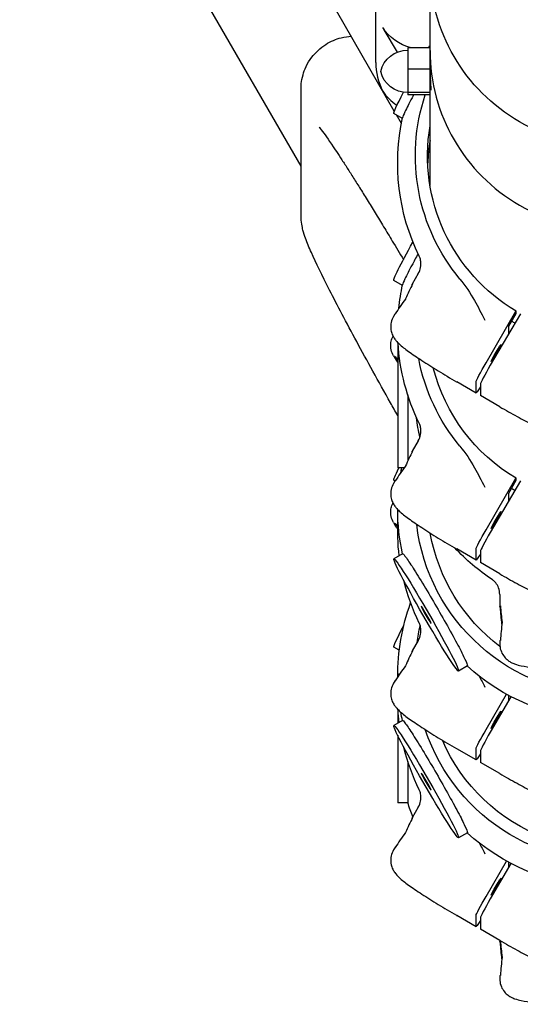
# Model space of a CAD drawing. Extents: x 752 to 1508, y -26 to 570.
# Drawn here: x 1077 to 1083, y 260 to 273 of the extents above; entities that cross this region are included whole.
import ezdxf

# ---------------------------------------------------------------- set-up
doc = ezdxf.new("R2010")
doc.units = 0
doc.header["$LTSCALE"] = 16
doc.header["$MEASUREMENT"] = 0
doc.layers.add('1', color=7, linetype='CONTINUOUS')
doc.layers.add('AREA', color=2, linetype='CONTINUOUS')

msp = doc.modelspace()

# ---------------------------------------------------------------- linework, layer by layer
at = {"layer": '1'}
msp.add_line((1081.818, 271.363), (1079.924, 274.642), dxfattribs=at)
at = {"layer": 'AREA', "color": 7}
for p, q in [((1080.647, 270.673), (1077.115, 276.789)), ((1081.585, 271.974), (1081.585, 273.553)), ((1082.266, 272.123), (1082.266, 273.169)), ((1081.688, 272.383), (1081.852, 272.102)), ((1081.986, 272.156), (1081.986, 271.89)), ((1082.266, 272.156), (1081.986, 272.156)), ((1082.266, 271.89), (1082.266, 272.123)), ((1081.986, 271.89), (1081.986, 271.595)), ((1082.266, 271.89), (1081.986, 271.89)), ((1082.266, 271.595), (1082.266, 271.89)), ((1080.647, 270.062), (1080.647, 271.631)), ((1081.986, 271.595), (1081.986, 271.567)), ((1082.266, 271.595), (1081.986, 271.595)), ((1082.266, 271.674), (1082.276, 271.674)), ((1082.266, 271.567), (1082.266, 271.595)), ((1082.277, 271.663), (1082.277, 271.625)), ((1082.266, 271.567), (1081.986, 271.567)), ((1082.266, 270.428), (1082.266, 271.567)), ((1081.92, 271.271), (1081.812, 271.334)), ((1081.907, 271.208), (1081.846, 271.314)), ((1081.92, 269.176), (1081.812, 269.238)), ((1082.119, 269.324), (1082.043, 269.192)), ((1082.048, 269.196), (1082.047, 269.194)), ((1082.047, 269.194), (1082.047, 269.194)), ((1081.823, 268.815), (1081.808, 268.788)), ((1081.83, 268.821), (1081.829, 268.819)), ((1081.83, 268.821), (1081.83, 268.821)), ((1082.969, 268.206), (1083.345, 268.853)), ((1083.4, 268.821), (1083.023, 268.175)), ((1083.345, 268.825), (1083.251, 268.664)), ((1083.345, 268.853), (1083.345, 268.825)), ((1083.251, 268.664), (1083.251, 268.567)), ((1081.86, 268.461), (1081.86, 266.887)), ((1081.808, 268.293), (1081.823, 268.266)), ((1081.829, 268.284), (1081.83, 268.282)), ((1081.829, 268.262), (1081.84, 268.269)), ((1081.83, 268.26), (1081.829, 268.262)), ((1081.83, 268.282), (1081.83, 268.282)), ((1081.83, 268.26), (1081.841, 268.267)), ((1082.844, 267.826), (1082.601, 267.967)), ((1082.844, 267.827), (1082.844, 267.969)), ((1082.898, 267.938), (1082.898, 267.796)), ((1083.142, 267.654), (1082.898, 267.795)), ((1082.119, 267.228), (1082.043, 267.097)), ((1082.048, 267.1), (1082.047, 267.098)), ((1082.047, 267.098), (1082.047, 267.098)), ((1081.941, 266.887), (1081.86, 266.887)), ((1082.969, 266.11), (1083.345, 266.757)), ((1083.345, 266.757), (1083.345, 266.73)), ((1081.823, 266.719), (1081.808, 266.693)), ((1081.828, 266.723), (1081.812, 266.732)), ((1081.83, 266.725), (1081.829, 266.723)), ((1081.83, 266.725), (1081.83, 266.725)), ((1083.4, 266.726), (1083.023, 266.079)), ((1083.345, 266.73), (1083.251, 266.568)), ((1083.251, 266.568), (1083.251, 266.471)), ((1081.808, 266.201), (1081.823, 266.174)), ((1081.829, 266.192), (1081.83, 266.19)), ((1081.829, 266.171), (1081.84, 266.177)), ((1081.83, 266.169), (1081.829, 266.171)), ((1081.83, 266.191), (1081.83, 266.19)), ((1081.83, 266.169), (1081.841, 266.175)), ((1081.922, 265.811), (1081.812, 265.747)), ((1082.844, 265.73), (1082.601, 265.871)), ((1082.844, 265.731), (1082.844, 265.873)), ((1082.898, 265.842), (1082.898, 265.7)), ((1083.142, 265.559), (1082.898, 265.699)), ((1083.141, 265.299), (1083.141, 265.147)), ((1083.149, 265.158), (1083.149, 265.156)), ((1083.149, 265.156), (1083.149, 265.156)), ((1083.149, 265.134), (1083.149, 265.136)), ((1083.149, 265.136), (1083.151, 265.136)), ((1083.149, 265.134), (1083.151, 265.134)), ((1082.119, 264.723), (1082.043, 264.591)), ((1083.141, 264.711), (1083.141, 264.68)), ((1083.149, 264.724), (1083.149, 264.722)), ((1083.149, 264.724), (1083.149, 264.724)), ((1081.88, 264.602), (1081.812, 264.641)), ((1082.048, 264.595), (1082.047, 264.593)), ((1082.047, 264.593), (1082.047, 264.593)), ((1081.86, 264.313), (1081.86, 264.265)), ((1081.86, 264.313), (1081.86, 264.313)), ((1082.735, 264.404), (1082.624, 264.34)), ((1081.823, 264.214), (1081.808, 264.187)), ((1081.83, 264.219), (1081.829, 264.218)), ((1081.83, 264.219), (1081.83, 264.219)), ((1082.969, 263.605), (1083.227, 264.048)), ((1083.282, 264.018), (1083.023, 263.574)), ((1083.251, 264.035), (1083.251, 263.965)), ((1081.86, 263.86), (1081.86, 263.684)), ((1081.922, 263.719), (1081.812, 263.656)), ((1081.86, 263.534), (1081.86, 262.688)), ((1082.844, 263.225), (1082.601, 263.365)), ((1082.844, 263.226), (1082.844, 263.367)), ((1082.898, 263.336), (1082.898, 263.195)), ((1083.142, 263.053), (1082.898, 263.194)), ((1081.987, 262.688), (1081.86, 262.688)), ((1082.119, 262.631), (1082.043, 262.499)), ((1082.048, 262.503), (1082.047, 262.501)), ((1082.047, 262.501), (1082.047, 262.501)), ((1082.735, 262.312), (1082.624, 262.248)), ((1081.823, 262.122), (1081.808, 262.095)), ((1081.83, 262.128), (1081.829, 262.126)), ((1081.83, 262.128), (1081.83, 262.128)), ((1082.969, 261.513), (1083.227, 261.956)), ((1083.251, 261.943), (1083.251, 261.874)), ((1083.282, 261.927), (1083.023, 261.482)), ((1082.844, 261.133), (1082.601, 261.274)), ((1082.844, 261.134), (1082.844, 261.276)), ((1082.898, 261.245), (1082.898, 261.103)), ((1083.142, 260.961), (1082.898, 261.102)), ((1083.141, 260.962), (1083.141, 260.947)), ((1083.149, 260.957), (1083.149, 260.956)), ((1083.149, 260.956), (1083.149, 260.956)), ((1083.149, 260.934), (1083.149, 260.936)), ((1083.149, 260.936), (1083.151, 260.936)), ((1083.149, 260.934), (1083.151, 260.934)), ((1083.141, 260.511), (1083.141, 260.48)), ((1083.149, 260.525), (1083.149, 260.522)), ((1083.149, 260.525), (1083.149, 260.525))]:
    msp.add_line(p, q, dxfattribs=at)
at = {"layer": 'AREA', "color": 7, "extrusion": (0, 0, -1)}
for centre, radius, start, end in [((-1081.98, 271.784), 0.342, 13.0097, 91.1237), ((-1081.98, 271.938), 0.342, 268.8763, 346.9903), ((-1084.516, 270.71), 2.656, 333.9207, 12.3602), ((-1084.516, 268.615), 2.656, 5.8986, 12.3602), ((-1084.516, 268.615), 2.656, 333.9207, 356.576), ((-1084.516, 266.371), 2.656, 9.9565, 11.2155), ((-1084.516, 266.371), 2.656, 347.8112, 359.8827), ((-1084.516, 266.109), 2.656, 353.0247, 2.8211), ((-1084.516, 267.7), 2.656, 303.5914, 316.9017), ((-1084.516, 266.109), 2.656, 333.9207, 346.2284), ((-1084.516, 264.279), 2.656, 359.71, 20.1526), ((-1084.516, 266.371), 2.656, 273.4499, 312.1887), ((-1084.516, 264.017), 2.656, 353.0247, 356.4843), ((-1084.516, 264.279), 2.656, 347.8112, 350.1105), ((-1084.516, 264.017), 2.656, 333.9207, 346.2284), ((-1084.516, 263.5), 2.656, 338.1775, 342.1886), ((-1084.516, 264.279), 2.656, 273.4499, 312.1887)]:
    msp.add_arc(centre, radius, start, end, dxfattribs=at)
for centre, major_axis, ratio, start_param, end_param in [((1084.516, 273.169), (2.25, 0), 0.996195, 0, 3.141593), ((1084.516, 273.169), (2.25, 0), 0.996195, 0, 3.141593), ((1082.242, 272.738), (0.639, 0.172), 0.91006, 2.139451, 2.857046), ((1082.218, 272.037), (0.406, 0.704), 0.043703, -1.426598, -1.376704), ((1082.218, 272.037), (-0.406, -0.704), 0.043703, 0, 0.874174), ((1084.516, 271.842), (2.25, 0), 0.996195, -3.238964, -3.216805), ((1084.516, 270.803), (-2.434, 0), 0.996195, -0.692165, 0.320407), ((1084.516, 270.803), (-2.281, 0), 0.996195, -1.031846, 0.165711), ((1082.218, 269.942), (-0.406, -0.704), 0.043703, 0, 1.225328), ((1082.961, 268.658), (-0.918, 0.534), 0.075407, -0.082511, 0.074031), ((1082.924, 268.594), (0.895, -0.574), 0.649843, -3.095959, -3.094117), ((1082.779, 268.345), (-0.936, 0.503), 0.499323, -0.059087, -0.057245), ((1082.742, 268.8), (-0.918, -0.534), 0.075407, -0.074126, 0.161714), ((1082.779, 268.736), (0.895, 0.574), 0.649843, -2.951481, -2.949639), ((1082.632, 268.989), (-0.907, 1.687), 0.553875, -1.736819, -1.707903), ((1084.516, 268.707), (-2.434, 0), 0.996195, -0.692165, -0.185326), ((1084.516, 268.707), (-2.281, 0), 0.996195, -1.031846, -0.250987), ((1082.969, 268.184), (-0.125, -0.217), 0.043703, 0.075551, 1.646347), ((1082.969, 268.043), (-0.125, -0.217), 0.043703, -0.8904, 0.075551), ((1084.516, 267.792), (-2.434, 0), 0.996195, -0.216755, -0.113867), ((1082.961, 266.562), (-0.918, 0.534), 0.075407, -0.082511, 0.074031), ((1082.924, 266.498), (0.895, -0.574), 0.649843, -3.095959, -3.094117), ((1082.218, 267.436), (-0.406, -0.704), 0.043703, 0, 0.651529), ((1082.779, 266.249), (-0.936, 0.503), 0.499323, -0.059087, -0.057245), ((1082.742, 266.709), (-0.918, -0.534), 0.075407, -0.074126, 0.161714), ((1082.779, 266.644), (0.895, 0.574), 0.649843, -2.951481, -2.949639), ((1082.632, 266.897), (-0.907, 1.687), 0.553875, -1.736851, -1.707903), ((1084.516, 266.463), (-2.434, 0), 0.996195, -1.56618, -0.116376), ((1084.516, 266.463), (-2.281, 0), 0.996195, -0.924945, -0.173706), ((1082.969, 266.089), (-0.125, -0.217), 0.043703, 0.075551, 1.646347), ((1082.969, 265.947), (-0.125, -0.217), 0.043703, -0.8904, 0.075551), ((1082.218, 265.044), (-0.062, 0.108), 0.043703, -3.217143529455516, 3.06604177772407), ((1084.204, 265.147), (-1.063, 0), 0.087156, -0.117968, 0.117873), ((1084.204, 265.073), (1.062, 0), 0.662309, -3.02372, -3.021878), ((1084.204, 265.365), (0, 1.926), 0.551689, -1.799075, -1.691102), ((1082.218, 265.344), (-0.406, -0.704), 0.043703, 0, 0.882834), ((1084.516, 264.372), (-2.434, 0), 0.996195, 0.134155, 0.223969), ((1084.204, 264.785), (-1.062, 0), 0.487998, -0.119715, -0.117873), ((1082.961, 264.057), (-0.918, 0.534), 0.075407, -0.082511, 0.074031), ((1082.924, 263.993), (0.895, -0.574), 0.649843, -3.095959, -3.094117), ((1082.779, 263.744), (-0.936, 0.503), 0.499323, -0.059087, -0.057245), ((1084.516, 264.372), (-2.434, 0), 0.996195, -1.742667, -0.321663), ((1082.969, 263.583), (-0.125, -0.217), 0.043703, 0.075551, 1.646347), ((1084.516, 264.372), (-2.281, 0), 0.996195, -2.01524, -0.407408), ((1082.969, 263.441), (-0.125, -0.217), 0.043703, -0.8904, 0.075551), ((1082.218, 262.952), (-0.062, 0.108), 0.043703, -3.217143529455523, 3.066041777724063), ((1082.961, 261.965), (-0.918, 0.534), 0.075407, -0.082511, 0.074031), ((1082.924, 261.901), (0.895, -0.574), 0.649843, -3.095959, -3.094117), ((1082.779, 261.652), (-0.936, 0.503), 0.499323, -0.059087, -0.057245), ((1082.969, 261.491), (-0.125, -0.217), 0.043703, 0.075551, 1.646347), ((1082.969, 261.35), (-0.125, -0.217), 0.043703, -0.8904, 0.075551), ((1084.204, 260.947), (-1.063, 0), 0.087156, -0.117968, 0.113162), ((1084.204, 260.873), (1.062, 0), 0.662309, -3.02372, -3.021878), ((1084.204, 261.165), (0, 1.926), 0.551689, -1.799075, -1.691102), ((1084.204, 260.586), (-1.062, 0), 0.487998, -0.119715, -0.117873)]:
    msp.add_ellipse(centre, major_axis=major_axis, ratio=ratio, start_param=start_param, end_param=end_param, dxfattribs=at)
at = {"layer": 'AREA', "color": 7}
for centre, major_axis, ratio, start_param, end_param in [((1082.242, 272.738), (-0.185, 0.684), 0.922183, 1.811501, 1.855343), ((1084.516, 272.123), (-2.25, 0), 0.996195, 0, 3.141593), ((1084.516, 272.123), (-2.25, 0), 0.996195, 0, 3.141593), ((1082.242, 271.943), (0.185, -0.689), 0.916331, 4.427905, 4.953156), ((1084.516, 271.881), (-2.25, 0), 0.996195, 0, 0.097371), ((1082.242, 271.943), (-0.639, -0.171), 0.916331, 0.284484, 0.693047), ((1084.516, 270.618), (-2.281, 0), 0.996195, -0.165711, -0.040759), ((1083.071, 268.846), (-0.949, -1.478), 0.604036, -1.422684, -1.303044), ((1082.632, 268.092), (0.907, 1.687), 0.553875, 1.314655, 1.434295), ((1082.779, 268.345), (-0.895, 0.574), 0.649843, -0.167116, -0.165234), ((1082.924, 268.594), (0.936, -0.503), 0.499323, -2.964748, -2.962866), ((1082.742, 268.281), (-0.918, 0.534), 0.075407, -0.074031, 0), ((1084.516, 270.645), (2.281, 0), 0.996195, -2.138605, -2.117207), ((1083.095, 268.329), (0.063, 0.108), 0.043703, -3.217143529455317, 3.066041777724269), ((1082.632, 268.989), (0.949, -1.478), 0.604036, -1.47948, -1.450041), ((1083.023, 268.153), (-0.125, -0.217), 0.043703, -1.646347, -0.075551), ((1083.023, 268.011), (-0.125, -0.217), 0.043703, -0.075551, 0), ((1083.071, 266.751), (-0.949, -1.478), 0.604036, -1.422684, -1.303044), ((1082.632, 265.997), (0.907, 1.687), 0.553875, 1.314655, 1.434295), ((1082.779, 266.249), (-0.895, 0.574), 0.649843, -0.167116, -0.165234), ((1082.924, 266.498), (0.936, -0.503), 0.499323, -2.964748, -2.962866), ((1082.742, 266.185), (-0.918, 0.534), 0.075407, -0.074031, 0), ((1084.516, 268.549), (2.281, 0), 0.996195, -2.138605, -2.117207), ((1083.095, 266.233), (0.063, 0.108), 0.043703, -3.217143529455317, 3.066041777724269), ((1082.632, 266.897), (0.949, -1.478), 0.604036, -1.47948, -1.449745), ((1083.023, 266.057), (-0.125, -0.217), 0.043703, -1.646347, -0.075551), ((1082.218, 265.044), (-0.406, 0.704), 0.043703, 0.075551, 6.358736), ((1083.023, 265.916), (-0.125, -0.217), 0.043703, -0.075551, 0), ((1084.204, 265.365), (0, -1.741), 0.610387, -1.451082, -1.331442), ((1084.204, 264.493), (0, 1.926), 0.551689, 1.331442, 1.451082), ((1084.204, 264.785), (-1.062, 0), 0.662309, -0.239355, -0.237473), ((1084.204, 265.073), (1.062, 0), 0.487998, -2.90412, -2.902238), ((1084.204, 264.711), (-1.063, 0), 0.087156, -0.117873, 0), ((1083.071, 264.245), (-0.949, -1.478), 0.604036, -1.422684, -1.303044), ((1082.632, 263.491), (0.907, 1.687), 0.553875, 1.314655, 1.434295), ((1082.779, 263.744), (-0.895, 0.574), 0.649843, -0.167116, -0.165234), ((1082.924, 263.993), (0.936, -0.503), 0.499323, -2.964748, -2.962866), ((1082.742, 263.68), (-0.918, 0.534), 0.075407, -0.074031, 0), ((1083.095, 263.728), (0.063, 0.108), 0.043703, -3.21714352945534, 3.066041777724246), ((1082.218, 262.952), (-0.406, 0.704), 0.043703, 0.075551, 6.358736), ((1083.023, 263.552), (-0.125, -0.217), 0.043703, -1.646347, -0.075551), ((1083.023, 263.41), (-0.125, -0.217), 0.043703, -0.075551, 0), ((1083.071, 262.153), (-0.949, -1.478), 0.604036, -1.422684, -1.303044), ((1082.632, 261.399), (0.907, 1.687), 0.553875, 1.314655, 1.434295), ((1082.779, 261.652), (-0.895, 0.574), 0.649843, -0.167116, -0.165234), ((1082.924, 261.901), (0.936, -0.503), 0.499323, -2.964748, -2.962866), ((1082.742, 261.588), (-0.918, 0.534), 0.075407, -0.074031, 0), ((1083.095, 261.636), (0.063, 0.108), 0.043703, -3.217143529455347, 3.066041777724239), ((1083.023, 261.46), (-0.125, -0.217), 0.043703, -1.646347, -0.075551), ((1083.023, 261.318), (-0.125, -0.217), 0.043703, -0.075551, 0), ((1084.204, 261.165), (0, -1.741), 0.610387, -1.451082, -1.331442), ((1084.204, 260.294), (0, 1.926), 0.551689, 1.331442, 1.451082), ((1084.204, 260.586), (-1.062, 0), 0.662309, -0.239355, -0.237473), ((1084.204, 260.873), (1.062, 0), 0.487998, -2.90412, -2.902238), ((1084.204, 260.511), (-1.063, 0), 0.087156, -0.117873, 0)]:
    msp.add_ellipse(centre, major_axis=major_axis, ratio=ratio, start_param=start_param, end_param=end_param, dxfattribs=at)
for points, knots in [([(1080.647, 271.631), (1080.647, 271.675), (1080.648, 271.733), (1080.69, 271.879), (1080.72, 271.957), (1080.827, 272.097), (1080.887, 272.155), (1081.019, 272.238), (1081.087, 272.266), (1081.195, 272.293), (1081.238, 272.298), (1081.276, 272.301)], [4.6368381, 4.6368381, 4.6368381, 4.6368381, 4.66990211, 4.66990211, 4.69414167, 4.69414167, 4.71071336, 4.71071336, 4.72498843, 4.72498843, 4.73461407, 4.73461407, 4.73461407, 4.73461407]), ([(1082.061, 271.567), (1082.053, 271.554), (1082.047, 271.541), (1082.004, 271.46), (1081.973, 271.398), (1081.934, 271.317), (1081.924, 271.291), (1081.922, 271.279)], [1.7814177, 1.7814177, 1.7814177, 1.7814177, 1.8363477, 1.8363477, 2.1424056, 2.1424056, 2.3993237, 2.3993237, 2.3993237, 2.3993237]), ([(1080.873, 271.163), (1080.873, 271.163), (1080.874, 271.163), (1080.879, 271.156), (1080.895, 271.136), (1080.954, 271.057), (1081.01, 270.978), (1081.097, 270.847), (1081.119, 270.814), (1081.166, 270.742), (1081.191, 270.704), (1081.243, 270.624), (1081.269, 270.582), (1081.324, 270.495), (1081.353, 270.45), (1081.413, 270.355), (1081.444, 270.303), (1081.51, 270.197), (1081.544, 270.142), (1081.613, 270.029), (1081.648, 269.971), (1081.72, 269.854), (1081.756, 269.794), (1081.838, 269.657), (1081.885, 269.579), (1081.932, 269.5)], [4.921943, 4.921943, 4.921943, 4.921943, 4.943316, 4.943316, 5.072385, 5.072385, 5.29942, 5.29942, 5.372102, 5.372102, 5.445552, 5.445552, 5.518901, 5.518901, 5.591326, 5.591326, 5.668588, 5.668588, 5.746782, 5.746782, 5.82493, 5.82493, 5.902069, 5.902069, 5.999199, 5.999199, 5.999199, 5.999199]), ([(1081.86, 267.546), (1081.83, 267.599), (1081.8, 267.651), (1081.619, 267.973), (1081.475, 268.232), (1081.217, 268.71), (1081.102, 268.928), (1080.91, 269.303), (1080.834, 269.459), (1080.748, 269.652), (1080.724, 269.709), (1080.692, 269.799), (1080.682, 269.83), (1080.666, 269.892), (1080.661, 269.915), (1080.651, 269.974), (1080.647, 270.009), (1080.647, 270.062)], [3.318867, 3.318867, 3.318867, 3.318867, 3.380201, 3.380201, 3.69436, 3.69436, 4.00852, 4.00852, 4.322679, 4.322679, 4.479758, 4.479758, 4.558298, 4.558298, 4.597568, 4.597568, 4.636838, 4.636838, 4.636838, 4.636838]), ([(1082.116, 269.573), (1082.088, 269.522), (1082.062, 269.475), (1082.004, 269.364), (1081.973, 269.303), (1081.934, 269.221), (1081.924, 269.196), (1081.922, 269.183)], [1.649835, 1.649835, 1.649835, 1.649835, 1.8363477, 1.8363477, 2.1424056, 2.1424056, 2.3993237, 2.3993237, 2.3993237, 2.3993237]), ([(1082.119, 269.324), (1082.133, 269.348), (1082.143, 269.375), (1082.153, 269.427), (1082.153, 269.453), (1082.148, 269.496), (1082.142, 269.514), (1082.135, 269.533), (1082.133, 269.538), (1082.13, 269.543)], [0, 0, 0, 0, 0.0896973, 0.0896973, 0.1756242, 0.1756242, 0.2521297, 0.2521297, 0.2908095, 0.2908095, 0.2908095, 0.2908095]), ([(1082.642, 269.255), (1082.711, 269.172), (1082.771, 269.079), (1082.869, 268.906), (1082.908, 268.832), (1082.955, 268.741)], [0.3675035, 0.3675035, 0.3675035, 0.3675035, 0.5673427, 0.5673427, 0.7401224, 0.7401224, 0.7401224, 0.7401224]), ([(1081.808, 268.788), (1081.794, 268.764), (1081.784, 268.738), (1081.773, 268.686), (1081.772, 268.661), (1081.776, 268.613), (1081.781, 268.592), (1081.795, 268.554), (1081.803, 268.538), (1081.82, 268.509), (1081.829, 268.497), (1081.852, 268.468), (1081.865, 268.455), (1081.914, 268.41), (1081.951, 268.381), (1082.045, 268.313), (1082.101, 268.275), (1082.226, 268.193), (1082.296, 268.149), (1082.443, 268.059), (1082.52, 268.013), (1082.599, 267.968), (1082.6, 267.967), (1082.601, 267.967)], [1.570796, 1.570796, 1.570796, 1.570796, 1.595611, 1.595611, 1.622907, 1.622907, 1.657547, 1.657547, 1.703097, 1.703097, 1.766087, 1.766087, 1.889404, 1.889404, 2.212331, 2.212331, 2.535259, 2.535259, 2.858186, 2.858186, 3.181114, 3.181114, 3.185434, 3.185434, 3.185434, 3.185434]), ([(1081.808, 268.293), (1081.794, 268.317), (1081.784, 268.343), (1081.773, 268.395), (1081.772, 268.42), (1081.776, 268.468), (1081.781, 268.489), (1081.792, 268.52), (1081.797, 268.531), (1081.802, 268.541)], [4.712389, 4.712389, 4.712389, 4.712389, 4.7372041, 4.7372041, 4.7644995, 4.7644995, 4.7991395, 4.7991395, 4.8283357, 4.8283357, 4.8283357, 4.8283357]), ([(1081.987, 267.802), (1081.987, 267.792), (1081.987, 267.781), (1081.987, 267.669), (1081.987, 267.559), (1081.987, 267.352), (1081.987, 267.256), (1081.987, 267.099), (1081.987, 267.029), (1081.987, 266.978), (1081.987, 266.977), (1081.987, 266.976)], [1.1925561, 1.1925561, 1.1925561, 1.1925561, 1.2242318, 1.2242318, 1.5302897, 1.5302897, 1.8363477, 1.8363477, 2.1424056, 2.1424056, 2.1482219, 2.1482219, 2.1482219, 2.1482219]), ([(1083.142, 267.654), (1083.215, 267.612), (1083.288, 267.571), (1083.428, 267.494), (1083.496, 267.459), (1083.618, 267.397), (1083.674, 267.37), (1083.771, 267.327), (1083.812, 267.31), (1083.877, 267.29), (1083.898, 267.283), (1083.948, 267.28), (1083.96, 267.279), (1083.994, 267.281), (1084.021, 267.284), (1084.081, 267.307), (1084.111, 267.323), (1084.156, 267.366), (1084.172, 267.385), (1084.185, 267.407)], [3.185434, 3.185434, 3.185434, 3.185434, 3.490825, 3.490825, 3.796216, 3.796216, 4.101607, 4.101607, 4.406998, 4.406998, 4.559693, 4.559693, 4.597709, 4.597709, 4.652629, 4.652629, 4.689731, 4.689731, 4.712389, 4.712389, 4.712389, 4.712389]), ([(1082.119, 267.228), (1082.133, 267.252), (1082.143, 267.279), (1082.153, 267.332), (1082.153, 267.357), (1082.148, 267.4), (1082.142, 267.418), (1082.135, 267.437), (1082.133, 267.443), (1082.13, 267.447)], [0, 0, 0, 0, 0.0896973, 0.0896973, 0.1756242, 0.1756242, 0.2521297, 0.2521297, 0.2908095, 0.2908095, 0.2908095, 0.2908095]), ([(1082.642, 267.16), (1082.711, 267.077), (1082.771, 266.983), (1082.869, 266.81), (1082.908, 266.736), (1082.955, 266.645)], [0.3675035, 0.3675035, 0.3675035, 0.3675035, 0.5673427, 0.5673427, 0.7401224, 0.7401224, 0.7401224, 0.7401224]), ([(1081.808, 266.693), (1081.794, 266.668), (1081.784, 266.642), (1081.773, 266.59), (1081.772, 266.565), (1081.776, 266.517), (1081.781, 266.496), (1081.795, 266.458), (1081.803, 266.443), (1081.82, 266.413), (1081.829, 266.402), (1081.852, 266.372), (1081.865, 266.359), (1081.914, 266.314), (1081.951, 266.286), (1082.045, 266.217), (1082.101, 266.179), (1082.226, 266.097), (1082.296, 266.053), (1082.443, 265.963), (1082.52, 265.917), (1082.599, 265.872), (1082.6, 265.872), (1082.601, 265.871)], [1.570796, 1.570796, 1.570796, 1.570796, 1.595611, 1.595611, 1.622907, 1.622907, 1.657547, 1.657547, 1.703097, 1.703097, 1.766087, 1.766087, 1.889404, 1.889404, 2.212331, 2.212331, 2.535259, 2.535259, 2.858186, 2.858186, 3.181114, 3.181114, 3.185434, 3.185434, 3.185434, 3.185434]), ([(1081.808, 266.201), (1081.794, 266.225), (1081.784, 266.252), (1081.773, 266.304), (1081.772, 266.329), (1081.776, 266.376), (1081.781, 266.397), (1081.792, 266.427), (1081.796, 266.438), (1081.801, 266.447)], [4.712389, 4.712389, 4.712389, 4.712389, 4.7372041, 4.7372041, 4.7644995, 4.7644995, 4.7991395, 4.7991395, 4.8263381, 4.8263381, 4.8263381, 4.8263381]), ([(1081.922, 265.811), (1081.925, 265.813), (1081.935, 265.803), (1081.973, 265.754), (1082.004, 265.709), (1082.076, 265.597), (1082.122, 265.523), (1082.223, 265.358), (1082.277, 265.266), (1082.379, 265.09), (1082.434, 264.995), (1082.534, 264.815), (1082.58, 264.731), (1082.653, 264.594), (1082.684, 264.532), (1082.725, 264.443), (1082.736, 264.416), (1082.736, 264.405), (1082.735, 264.404), (1082.735, 264.404)], [0.06064, 0.06064, 0.06064, 0.06064, 0.306058, 0.306058, 0.612116, 0.612116, 0.918174, 0.918174, 1.224232, 1.224232, 1.53029, 1.53029, 1.836348, 1.836348, 2.142406, 2.142406, 2.448464, 2.448464, 2.509103, 2.509103, 2.509103, 2.509103]), ([(1083.142, 265.559), (1083.215, 265.516), (1083.288, 265.475), (1083.428, 265.399), (1083.496, 265.363), (1083.618, 265.301), (1083.674, 265.274), (1083.771, 265.231), (1083.812, 265.214), (1083.877, 265.194), (1083.898, 265.188), (1083.948, 265.184), (1083.96, 265.184), (1083.994, 265.186), (1084.021, 265.188), (1084.081, 265.212), (1084.111, 265.228), (1084.156, 265.27), (1084.172, 265.29), (1084.185, 265.312)], [3.185434, 3.185434, 3.185434, 3.185434, 3.490825, 3.490825, 3.796216, 3.796216, 4.101607, 4.101607, 4.406998, 4.406998, 4.559693, 4.559693, 4.597709, 4.597709, 4.652629, 4.652629, 4.689731, 4.689731, 4.712389, 4.712389, 4.712389, 4.712389]), ([(1083.141, 265.299), (1083.141, 265.328), (1083.136, 265.357), (1083.118, 265.406), (1083.105, 265.428), (1083.081, 265.459), (1083.069, 265.47), (1083.055, 265.481), (1083.05, 265.485), (1083.047, 265.487)], [0, 0, 0, 0, 0.0947215, 0.0947215, 0.1842025, 0.1842025, 0.2625999, 0.2625999, 0.3132528, 0.3132528, 0.3132528, 0.3132528]), ([(1082.119, 264.723), (1082.133, 264.747), (1082.143, 264.774), (1082.153, 264.826), (1082.153, 264.852), (1082.148, 264.894), (1082.142, 264.912), (1082.135, 264.932), (1082.133, 264.937), (1082.13, 264.941)], [0, 0, 0, 0, 0.0896973, 0.0896973, 0.1756242, 0.1756242, 0.2521297, 0.2521297, 0.2908095, 0.2908095, 0.2908095, 0.2908095]), ([(1083.141, 264.68), (1083.141, 264.652), (1083.146, 264.624), (1083.163, 264.573), (1083.175, 264.55), (1083.203, 264.511), (1083.219, 264.495), (1083.25, 264.468), (1083.265, 264.459), (1083.298, 264.441), (1083.313, 264.434), (1083.359, 264.417), (1083.384, 264.412), (1083.459, 264.397), (1083.512, 264.39), (1083.635, 264.378), (1083.706, 264.373), (1083.859, 264.365), (1083.941, 264.363), (1084.085, 264.36), (1084.144, 264.359), (1084.204, 264.359)], [3.141593, 3.141593, 3.141593, 3.141593, 3.170521, 3.170521, 3.202331, 3.202331, 3.242499, 3.242499, 3.295402, 3.295402, 3.373402, 3.373402, 3.556521, 3.556521, 3.87068, 3.87068, 4.18484, 4.18484, 4.498999, 4.498999, 4.712389, 4.712389, 4.712389, 4.712389]), ([(1081.808, 264.187), (1081.794, 264.163), (1081.784, 264.136), (1081.773, 264.084), (1081.772, 264.059), (1081.776, 264.012), (1081.781, 263.991), (1081.795, 263.952), (1081.803, 263.937), (1081.82, 263.908), (1081.829, 263.896), (1081.852, 263.867), (1081.865, 263.854), (1081.914, 263.809), (1081.951, 263.78), (1082.045, 263.712), (1082.101, 263.674), (1082.226, 263.592), (1082.296, 263.548), (1082.443, 263.458), (1082.52, 263.412), (1082.599, 263.367), (1082.6, 263.366), (1082.601, 263.365)], [1.570796, 1.570796, 1.570796, 1.570796, 1.595611, 1.595611, 1.622907, 1.622907, 1.657547, 1.657547, 1.703097, 1.703097, 1.766087, 1.766087, 1.889404, 1.889404, 2.212331, 2.212331, 2.535259, 2.535259, 2.858186, 2.858186, 3.181114, 3.181114, 3.185434, 3.185434, 3.185434, 3.185434]), ([(1081.922, 263.719), (1081.925, 263.721), (1081.935, 263.711), (1081.973, 263.663), (1082.004, 263.617), (1082.076, 263.505), (1082.122, 263.432), (1082.223, 263.266), (1082.277, 263.174), (1082.379, 262.999), (1082.434, 262.903), (1082.534, 262.723), (1082.58, 262.639), (1082.653, 262.502), (1082.684, 262.44), (1082.725, 262.351), (1082.736, 262.324), (1082.736, 262.314), (1082.735, 262.313), (1082.735, 262.312)], [0.06064, 0.06064, 0.06064, 0.06064, 0.306058, 0.306058, 0.612116, 0.612116, 0.918174, 0.918174, 1.224232, 1.224232, 1.53029, 1.53029, 1.836348, 1.836348, 2.142406, 2.142406, 2.448464, 2.448464, 2.509103, 2.509103, 2.509103, 2.509103]), ([(1081.987, 263.205), (1081.987, 263.121), (1081.987, 263.043), (1081.987, 262.9), (1081.987, 262.829), (1081.987, 262.729), (1081.987, 262.699), (1081.987, 262.689), (1081.987, 262.688), (1081.987, 262.688)], [1.5808978, 1.5808978, 1.5808978, 1.5808978, 1.8363477, 1.8363477, 2.1424056, 2.1424056, 2.4484635, 2.4484635, 2.5183881, 2.5183881, 2.5183881, 2.5183881]), ([(1083.142, 263.053), (1083.215, 263.011), (1083.288, 262.97), (1083.428, 262.893), (1083.496, 262.858), (1083.618, 262.796), (1083.674, 262.769), (1083.771, 262.725), (1083.812, 262.709), (1083.877, 262.689), (1083.898, 262.682), (1083.948, 262.678), (1083.96, 262.678), (1083.994, 262.68), (1084.021, 262.682), (1084.081, 262.706), (1084.111, 262.722), (1084.156, 262.764), (1084.172, 262.784), (1084.185, 262.806)], [3.185434, 3.185434, 3.185434, 3.185434, 3.490825, 3.490825, 3.796216, 3.796216, 4.101607, 4.101607, 4.406998, 4.406998, 4.559693, 4.559693, 4.597709, 4.597709, 4.652629, 4.652629, 4.689731, 4.689731, 4.712389, 4.712389, 4.712389, 4.712389]), ([(1082.119, 262.631), (1082.133, 262.655), (1082.143, 262.682), (1082.153, 262.734), (1082.153, 262.76), (1082.148, 262.803), (1082.142, 262.821), (1082.135, 262.84), (1082.133, 262.845), (1082.13, 262.85)], [0, 0, 0, 0, 0.0896973, 0.0896973, 0.1756242, 0.1756242, 0.2521297, 0.2521297, 0.2908095, 0.2908095, 0.2908095, 0.2908095]), ([(1081.808, 262.095), (1081.794, 262.071), (1081.784, 262.045), (1081.773, 261.993), (1081.772, 261.968), (1081.776, 261.92), (1081.781, 261.899), (1081.795, 261.861), (1081.803, 261.845), (1081.82, 261.816), (1081.829, 261.804), (1081.852, 261.775), (1081.865, 261.762), (1081.914, 261.717), (1081.951, 261.688), (1082.045, 261.62), (1082.101, 261.582), (1082.226, 261.5), (1082.296, 261.456), (1082.443, 261.366), (1082.52, 261.32), (1082.599, 261.275), (1082.6, 261.274), (1082.601, 261.274)], [1.570796, 1.570796, 1.570796, 1.570796, 1.595611, 1.595611, 1.622907, 1.622907, 1.657547, 1.657547, 1.703097, 1.703097, 1.766087, 1.766087, 1.889404, 1.889404, 2.212331, 2.212331, 2.535259, 2.535259, 2.858186, 2.858186, 3.181114, 3.181114, 3.185434, 3.185434, 3.185434, 3.185434]), ([(1083.142, 260.961), (1083.215, 260.919), (1083.288, 260.878), (1083.428, 260.801), (1083.496, 260.766), (1083.618, 260.704), (1083.674, 260.677), (1083.771, 260.634), (1083.812, 260.617), (1083.877, 260.597), (1083.898, 260.59), (1083.948, 260.587), (1083.96, 260.586), (1083.994, 260.588), (1084.021, 260.591), (1084.081, 260.614), (1084.111, 260.63), (1084.156, 260.672), (1084.172, 260.692), (1084.185, 260.714)], [3.185434, 3.185434, 3.185434, 3.185434, 3.490825, 3.490825, 3.796216, 3.796216, 4.101607, 4.101607, 4.406998, 4.406998, 4.559693, 4.559693, 4.597709, 4.597709, 4.652629, 4.652629, 4.689731, 4.689731, 4.712389, 4.712389, 4.712389, 4.712389]), ([(1083.141, 260.48), (1083.141, 260.452), (1083.146, 260.424), (1083.163, 260.373), (1083.175, 260.351), (1083.203, 260.311), (1083.219, 260.295), (1083.25, 260.268), (1083.265, 260.259), (1083.298, 260.241), (1083.313, 260.235), (1083.359, 260.218), (1083.384, 260.212), (1083.459, 260.197), (1083.512, 260.19), (1083.635, 260.178), (1083.706, 260.173), (1083.859, 260.166), (1083.941, 260.163), (1084.085, 260.16), (1084.144, 260.159), (1084.204, 260.159)], [3.141593, 3.141593, 3.141593, 3.141593, 3.170521, 3.170521, 3.202331, 3.202331, 3.242499, 3.242499, 3.295402, 3.295402, 3.373402, 3.373402, 3.556521, 3.556521, 3.87068, 3.87068, 4.18484, 4.18484, 4.498999, 4.498999, 4.712389, 4.712389, 4.712389, 4.712389])]:
    msp.add_open_spline(points, degree=3, knots=knots, dxfattribs=at)
for points in [[(1082.884, 264.275), (1082.907, 264.232), (1082.93, 264.188), (1082.955, 264.139)], [(1082.884, 262.183), (1082.907, 262.141), (1082.93, 262.097), (1082.955, 262.048)]]:
    msp.add_open_spline(points, degree=3, dxfattribs=at)

doc.saveas('drawing.dxf')
